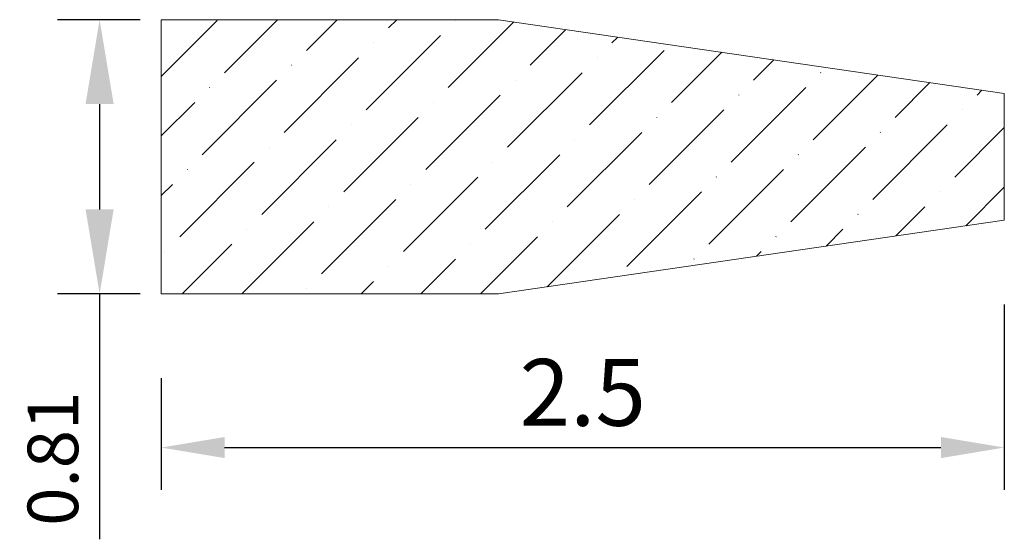
# Model space of a CAD drawing. Units: inches. Extents: x -6.18 to -3.26, y 5.42 to 6.96.
import ezdxf

# ---------------------------------------------------------------- set-up
doc = ezdxf.new("R2010")
doc.units = ezdxf.units.IN
doc.header["$MEASUREMENT"] = 0
doc.layers.get('0').update_dxf_attribs({"lineweight": 0, "true_color": 0x000000})
doc.styles.get("Standard").update_dxf_attribs({"font": 'Times New Roman.ttf'})
doc.dimstyles.get("Standard").update_dxf_attribs({"dimtxt": 0.15, "dimasz": 0.25, "dimexe": 0.125, "dimexo": 0.0625, "dimgap": 0.0625, "dimtad": 1, "dimtih": 1, "dimrnd": 0.01, "dimzin": 1, "dimdsep": 46, "dimtxsty": 'Standard', "dimcen": 0, "dimazin": 0, "dimtfac": 1, "dimtdec": 3, "dimtmove": 0, "dimatfit": 3, "dimfxl": 1, "dimtfillclr": 7, "dimfrac": 2, "dimtolj": 1, "dimtzin": 0, "dimarcsym": 0})

# ---------------------------------------------------------------- blocks, each defined once
blk = doc.blocks.new('*D5')
at = {"color": 7, "linetype": 'ByBlock', "lineweight": -2, "transparency": 16777216}
for p, q in [((-3.2559, 6.1189), (-3.2559, 5.57)), ((-5.7559, 5.9007), (-5.7559, 5.57)), ((-5.5679, 5.695), (-3.4439, 5.695))]:
    blk.add_line(p, q, dxfattribs=at)
at = {"color": 7, "transparency": 16777216}
for points in [[(-5.5679, 5.7263), (-5.5679, 5.6637), (-5.7559, 5.695)], [(-3.4439, 5.6637), (-3.4439, 5.7263), (-3.2559, 5.695)]]:
    blk.add_solid(points, dxfattribs=at)
at = {"layer": 'Defpoints', "color": 0, "transparency": 16777216}
for p in [(-3.2559, 6.3689), (-5.7559, 6.1507), (-3.2559, 5.695)]:
    blk.add_point(p, dxfattribs=at)
at = {"color": 7, "lineweight": 0, "transparency": 16777216, "insert": (-4.5059, 5.8585), "char_height": 0.198, "attachment_point": 5}
blk.add_mtext('\\A1;2.5', dxfattribs=at)
blk = doc.blocks.new('*D10')
at = {"color": 0, "linetype": 'ByBlock', "lineweight": -2, "transparency": 16777216}
for p, q in [((-5.8184, 6.9632), (-6.0636, 6.9632)), ((-5.9386, 6.7132), (-5.9386, 6.4007)), ((-5.8184, 6.1507), (-6.0636, 6.1507)), ((-5.9386, 6.1507), (-5.9386, 5.4231))]:
    blk.add_line(p, q, dxfattribs=at)
at = {"color": 0, "transparency": 16777216}
for points in [[(-5.9803, 6.7132), (-5.897, 6.7132), (-5.9386, 6.9632)], [(-5.9803, 6.4007), (-5.897, 6.4007), (-5.9386, 6.1507)]]:
    blk.add_solid(points, dxfattribs=at)
at = {"layer": 'Defpoints', "color": 0, "transparency": 16777216}
for p in [(-5.7559, 6.9632), (-5.9386, 6.1507), (-5.7559, 6.1507)]:
    blk.add_point(p, dxfattribs=at)
at = {"color": 0, "transparency": 16777216, "insert": (-6.0772, 5.6619), "char_height": 0.15, "attachment_point": 5, "rotation": 90}
blk.add_mtext('\\A1;0.81', dxfattribs=at)

msp = doc.modelspace()

# ---------------------------------------------------------------- hatches: boundary and pattern name
at = {"linetype": 'Continuous', "lineweight": 0}
h = msp.add_hatch(dxfattribs=at)
h.set_pattern_fill('ANSI36', style=0)
h.set_pattern_definition([(45, (0, 0), (0.0662913, 0.243068), [0.3125, -0.0625, 0.0004375, -0.0620625])])
h.paths.add_polyline_path([(-5.75589, 6.15067), (-4.75589, 6.15067), (-3.25589, 6.36892), (-3.25589, 6.74442), (-4.75589, 6.96317), (-5.75589, 6.96317)])

# ---------------------------------------------------------------- linework, layer by layer
at = {"color": 7, "linetype": 'Continuous', "lineweight": 0}
for p, q in [((-5.75589, 6.96317), (-5.75589, 6.15067)), ((-5.75589, 6.96317), (-4.75589, 6.96317)), ((-4.75589, 6.96317), (-3.25589, 6.74442)), ((-3.25589, 6.36892), (-3.25589, 6.74442)), ((-4.75589, 6.15067), (-3.25589, 6.36892)), ((-5.75589, 6.15067), (-4.75589, 6.15067))]:
    msp.add_line(p, q, dxfattribs=at)

# ---------------------------------------------------------------- dimensions: what is measured, and where the dimension line sits
at = {"color": 7}
dim = msp.add_linear_dim(base=(-5.93862, 6.15067), p1=(-5.75589, 6.96317), p2=(-5.75589, 6.15067), angle=90, dimstyle='Standard', dxfattribs=at)
dim.commit()
dim.dimension.update_dxf_attribs({"geometry": '*D10', "text_midpoint": (-6.0772, 5.66189)})
at = {"color": 7, "linetype": 'Continuous', "lineweight": 0}
dim = msp.add_linear_dim(base=(-3.25589, 5.69499), p1=(-5.75589, 6.15067), p2=(-3.25589, 6.36892), angle=180, dimstyle='Standard', override={"dimtxt": 0.198, "dimasz": 0.188, "dimexo": 0.25, "dimtih": 0, "dimdec": 4, "dimrnd": 0.001, "dimzin": 8, "dimclrd": 7, "dimclre": 7, "dimclrt": 7, "dimtdec": 4, "dimfxl": 1, "dimfxlon": 0, "dimfrac": 0}, dxfattribs=at)
dim.commit()
dim.dimension.update_dxf_attribs({"geometry": '*D5', "text_midpoint": (-4.50589, 5.85848)})

doc.saveas('drawing.dxf')
